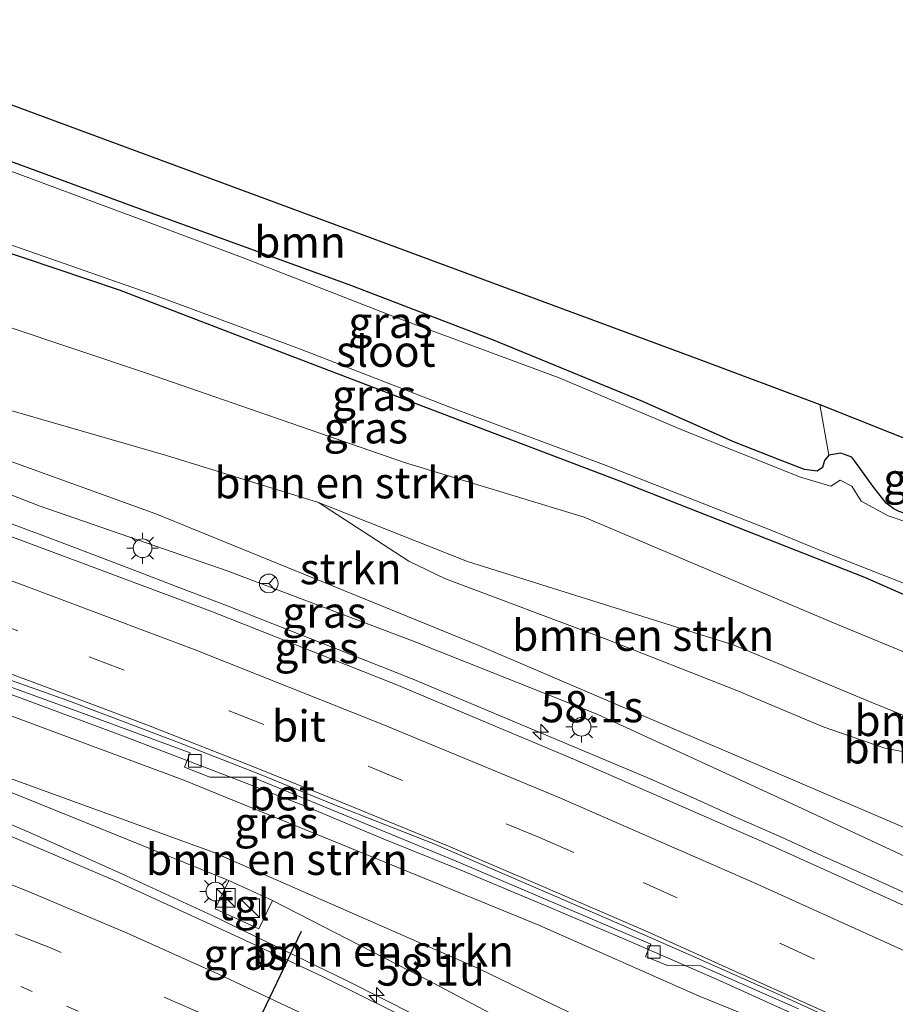
# Model space of a CAD drawing. Units: metres. Extents: x 130000 to 140010, y 449998 to 456253.
# Drawn here: x 133817 to 133887, y 452938 to 453017 of the extents above; entities that cross this region are included whole.
import ezdxf
from ezdxf.enums import TextEntityAlignment as Align

# ---------------------------------------------------------------- set-up
doc = ezdxf.new("R2010")
doc.units = ezdxf.units.M
doc.linetypes.add('VW-1-3_STREEP', pattern=[4, 1, -3])
doc.linetypes.add('VW-3-9_STREEP', pattern=[12, 3, -9])
doc.layers.get('0').update_dxf_attribs({"lineweight": 25})
for name, color, linetype, lineweight in [('B-ME-AM-KILOMETR-S-B1', 7, 'Continuous', 18), ('B-ME-BV-GELEIDECONSTRUCTIE-GELEIDERAIL-L-B1', 213, 'BV-GELEIDERAIL', 18), ('B-ME-GR-BOMENSTRUIKEN-GV-B6', 93, 'Continuous', 18), ('B-ME-GR-BOOM-GV-B6', 93, 'Continuous', 18), ('B-ME-GR-STRUIKEN-GV-B6', 93, 'Continuous', 18), ('B-ME-GW-INSTEEKWATERGANG-L-B1', 10, 'Continuous', 25), ('B-ME-GW-KRUINLIJN-L-B1', 93, 'Continuous', 18), ('B-ME-GW-TEENLIJN-L-B1', 93, 'Continuous', 18), ('B-ME-IE-GRASLAND-GV-B6', 93, 'Continuous', 18), ('B-ME-IE-INRICHTINGSELEMENT-S-B1', 253, 'Continuous', 18), ('B-ME-IE-MEUBILAIR_WEGMEUBILAIR-LICHTMAST-S-B1', 8, 'Continuous', 18), ('B-ME-KG-KADASTRAAL-OPNAMEDTMGRENS-L-B1', 10, 'Continuous', 25), ('B-ME-OG-WATER-GV-B6', 153, 'Continuous', 18), ('B-ME-VH-VERH_SOORT-BETON-OVERIG-GV-B6', 8, 'IE-TERREINAFSCHEIDING-NATUURLIJK-HOUTWAL', 18), ('B-ME-VH-VERH_SOORT-BITUMEN-GV-B6', 8, 'IE-TERREINAFSCHEIDING-NATUURLIJK-HOUTWAL', 18), ('B-ME-VH-VERH_SOORT-TEGELS-GV-B6', 8, 'Continuous', 18), ('B-ME-VV-KOLK-S-B1', 8, 'Continuous', 18), ('B-ME-VW-MARKERING-13STREEP-045-L-B1', 255, 'VW-1-3_STREEP', 18), ('B-ME-VW-MARKERING-39STREEP-015-L-B1', 255, 'VW-3-9_STREEP', 18), ('B-ME-VW-MARKERING-STREEP-015-L-B1', 7, 'Continuous', 18), ('B-ME-VW-MEUBILAIR_WEGMEUBILAIR-RONA-S-B1', 8, 'Continuous', 18), ('B-ME-VW-PORTAAL-L-B1', 10, 'Continuous', 25)]:
    doc.layers.add(name, color=color, linetype=linetype, lineweight=lineweight)
doc.styles.add('NLCS-ISO', font='NLCS-ISO.TTF')
doc.linetypes.add('BV-GELEIDERAIL', pattern='A,10,-3,[108,NLCS.SHX,S=1,R=0,X=0,Y=0],-3', length=16)
doc.linetypes.add('IE-TERREINAFSCHEIDING-NATUURLIJK-HOUTWAL', pattern='A,7,-1.5,[67,NLCS.SHX,S=0.75,R=45,X=0,Y=0],-1.5,7,-1.5,[70,NLCS.SHX,S=0.75,R=0,X=0,Y=0],-1.5', length=20)

# ---------------------------------------------------------------- blocks, each defined once
blk = doc.blocks.new('kast')
blk.add_line((-0.75, -0.75), (0.75, 0.75))
blk.add_lwpolyline([(-0.75, 0.75), (0.75, 0.75), (0.75, -0.75), (-0.75, -0.75)], close=True)
blk = doc.blocks.new('wegwijzer')
for q in [(-0.53, -0.53), (0, 0.75), (0.53, -0.53)]:
    blk.add_line((0, 0), q)
blk.add_circle((0, 0), 0.75)
blk = doc.blocks.new('hecto')
for p, q in [((0, 0.625), (-0.625, 0)), ((0, -0.625), (0, 0.625)), ((-0.625, 0), (0.625, 0)), ((0.625, 0), (0, -0.625))]:
    blk.add_line(p, q)
blk = doc.blocks.new('kolk')
blk.add_lwpolyline([(-0.5, -0.5), (0.5, -0.5), (0.5, 0.5), (-0.5, 0.5)], close=True)
blk = doc.blocks.new('lantaarnpaal')
for p, q in [((-0.884, 0.884), (-0.53, 0.53)), ((0, 0.75), (0, 1.25)), ((0.53, 0.53), (0.884, 0.884)), ((-0.75, 0), (-1.25, 0)), ((0.75, 0), (1.25, 0)), ((-0.53, -0.53), (-0.884, -0.884)), ((0, -0.75), (0, -1.25)), ((0.53, -0.53), (0.884, -0.884))]:
    blk.add_line(p, q)
blk.add_circle((0, 0), 0.75)

msp = doc.modelspace()

# ---------------------------------------------------------------- linework, layer by layer
at = {"layer": 'B-ME-BV-GELEIDECONSTRUCTIE-GELEIDERAIL-L-B1'}
for points in [[(133889.857, 452945.942, 5.851), (133885.363, 452948.005, 5.745), (133881.326, 452949.793, 5.636), (133877.68, 452951.438, 5.553), (133874.019, 452953.05, 5.452), (133870.797, 452954.522, 5.425), (133867.162, 452956.122, 5.303), (133863.024, 452957.858, 5.134), (133859.34, 452959.415, 5.032), (133855.65, 452960.96, 4.931), (133851.96, 452962.505, 4.829), (133848.271, 452964.05, 4.728), (133844.555, 452965.53, 4.633), (133840.833, 452966.994, 4.541), (133837.11, 452968.457, 4.448), (133833.387, 452969.921, 4.355), (133829.653, 452971.355, 4.262), (133825.916, 452972.781, 4.169), (133822.179, 452974.207, 4.076), (133818.442, 452975.634, 3.983), (133814.689, 452977.018, 3.906)], [(133886.884, 452933.561, 5.374), (133883.867, 452934.936, 5.298), (133878.97, 452937.134, 5.231), (133872.898, 452939.867, 5.032), (133865.602, 452943.064, 4.867), (133859.434, 452945.666, 4.696), (133852.124, 452948.749, 4.497), (133845.939, 452951.233, 4.314), (133839.767, 452953.812, 4.208), (133833.559, 452956.238, 4.092), (133824.922, 452959.546, 3.918), (133816.129, 452962.799, 3.743), (133807.379, 452966.019, 3.592), (133799.829, 452968.747, 3.485), (133793.594, 452970.886, 3.41), (133788.123, 452972.661, 3.234)], [(133883.121, 452917.95, 1.575), (133880.527, 452919.452, 1.585), (133872.497, 452924.144, 1.641), (133865.521, 452928.07, 1.665), (133859.669, 452931.304, 1.648), (133851.366, 452935.652, 1.76), (133842.997, 452939.867, 1.725), (133832.293, 452945.07, 1.703), (133824.992, 452948.425, 1.83), (133817.677, 452951.704, 1.817), (133810.305, 452954.831, 1.834), (133802.766, 452957.666, 1.887), (133795.251, 452960.309, 1.833), (133787.667, 452962.964, 1.783), (133786.128, 452963.464, 1.765)]]:
    msp.add_polyline3d(points, dxfattribs=at)
at = {"layer": 'B-ME-GR-BOMENSTRUIKEN-GV-B6'}
for points in [[(133893.949, 452963.099, -0.041), (133892.968, 452958.952, 0.176), (133884.796, 452962.289, 0.239), (133874.076, 452966.762, 0.239), (133852.703, 452973.458, 0.308), (133840.772, 452978.181, 0.262), (133828.584, 452981.944, 0.285), (133814.876, 452985.92, 0.285), (133792.497, 452992.899, 0.475), (133794.092, 453000.267, -0.047), (133810.023, 452994.232, -0.081), (133826.885, 452988.589, -0.141), (133847.653, 452981.393, -0.153), (133862.044, 452977.006, -0.139), (133881.912, 452968.602, -0.029), (133888.813, 452965.744, 0.037), (133893.949, 452963.099, -0.041)], [(133891.806, 452957.904, 0.974), (133889.364, 452957.886, 1.577), (133886.159, 452958.509, 1.895), (133881.205, 452960.21, 1.837), (133874.287, 452963.118, 1.967), (133863.678, 452967.298, 1.472), (133850.934, 452972.071, 1.013), (133847.988, 452973.481, 0.788), (133840.772, 452978.181, 0.262), (133852.703, 452973.458, 0.308), (133874.076, 452966.762, 0.239), (133884.796, 452962.289, 0.239), (133892.968, 452958.952, 0.176), (133892.777, 452958.153, 0.641), (133891.806, 452957.904, 0.974)], [(133886.461, 452931.798, 4.645), (133884.88, 452925.268, 0.768), (133881.383, 452927.279, 0.775), (133870.752, 452932.588, 0.796), (133858.818, 452938.312, 0.965), (133853.633, 452940.799, 1.038), (133832.321, 452950.155, 1.093), (133804.72, 452960.189, 0.951), (133786.818, 452966.656, 0.933), (133787.772, 452971.042, 2.468), (133803.6, 452965.736, 2.691), (133829.978, 452955.941, 3.135), (133845.296, 452949.684, 3.559), (133858.407, 452944.31, 3.927), (133871.219, 452938.651, 4.314), (133875.222, 452937.01, 4.447), (133886.461, 452931.798, 4.645)], [(133884.88, 452925.268, 0.768), (133883.907, 452921.22, 0.689), (133879.344, 452923.646, 0.766), (133866.157, 452931.087, 0.711), (133850.038, 452939.637, 0.588), (133837.08, 452946.276, 1.12), (133833.572, 452947.901, 1.12), (133813.941, 452955.823, 1.17), (133804.72, 452960.189, 0.951), (133832.321, 452950.155, 1.093), (133853.633, 452940.799, 1.038), (133858.818, 452938.312, 0.965), (133870.752, 452932.588, 0.796), (133881.383, 452927.279, 0.775), (133884.88, 452925.268, 0.768)]]:
    msp.add_polyline3d(points, dxfattribs=at)
at = {"layer": 'B-ME-GR-BOOM-GV-B6'}
msp.add_polyline3d([(133881.149, 452980.985, -0.416), (133880.736, 452980.692, -0.376), (133879.725, 452980.83, -0.293), (133877.848, 452981.551, -0.265), (133874.111, 452983.037, -0.254), (133866.626, 452986.326, -0.502), (133854.78, 452991.205, -0.457), (133843.212, 452995.634, -0.457), (133826.421, 453001.734, -0.166), (133813.953, 453006.31, -0.143), (133796.616, 453011.929, -0.12), (133797.708, 453016.889, -0.476), (133835.22, 453003.003, -0.362), (133871.233, 452989.673, -0.253), (133880.954, 452986.053, -0.484), (133881.652, 452981.978, -0.444), (133881.323, 452981.55, -0.424), (133881.149, 452980.985, -0.416)], dxfattribs=at)
at = {"layer": 'B-ME-GR-STRUIKEN-GV-B6'}
msp.add_polyline3d([(133886.159, 452958.509, 1.895), (133889.364, 452957.886, 1.577), (133891.806, 452957.904, 0.974), (133892.777, 452958.153, 0.641), (133891.001, 452950.725, 3.976), (133853.614, 452966.727, 3.406), (133827.722, 452977.28, 2.466), (133791.92, 452990.224, 1.848), (133792.497, 452992.899, 0.475), (133814.876, 452985.92, 0.285), (133828.584, 452981.944, 0.285), (133840.772, 452978.181, 0.262), (133847.988, 452973.481, 0.788), (133850.934, 452972.071, 1.013), (133863.678, 452967.298, 1.472), (133874.287, 452963.118, 1.967), (133881.205, 452960.21, 1.837), (133886.159, 452958.509, 1.895)], dxfattribs=at)
at = {"layer": 'B-ME-GW-INSTEEKWATERGANG-L-B1'}
for points in [[(133896.609, 452974.118, -0.529), (133892.142, 452975.888, -0.502), (133887.31, 452977.479, -0.424), (133886.864, 452977.689, -0.432), (133886.253, 452978.14, -0.455), (133885.19, 452979.501, -0.491), (133883.744, 452981.504, -0.519), (133883.494, 452981.824, -0.519), (133882.628, 452982.141, -0.491), (133881.652, 452981.978, -0.444), (133881.323, 452981.55, -0.424), (133881.149, 452980.985, -0.416), (133880.736, 452980.692, -0.376), (133879.725, 452980.83, -0.293), (133877.848, 452981.551, -0.265), (133874.111, 452983.037, -0.254), (133866.626, 452986.326, -0.502), (133854.78, 452991.205, -0.457), (133843.212, 452995.634, -0.457), (133826.421, 453001.734, -0.166), (133813.953, 453006.31, -0.143), (133796.616, 453011.929, -0.12)], [(133795.224, 453005.253, -0.279), (133809.527, 453000.375, -0.212), (133824.79, 452995.234, -0.332), (133838.265, 452990.042, -0.389), (133848.569, 452986.124, -0.392), (133864.887, 452979.938, -0.422), (133884.528, 452972.203, -0.417), (133895.011, 452967.592, -0.329)]]:
    msp.add_polyline3d(points, dxfattribs=at)
at = {"layer": 'B-ME-GW-KRUINLIJN-L-B1'}
for points in [[(133890.486, 452948.571, 4.811), (133878.029, 452954.357, 4.5), (133863.137, 452961.195, 3.997), (133848.306, 452967.091, 3.569), (133833.432, 452972.72, 3.343), (133818.374, 452977.927, 2.992), (133803.346, 452983.762, 2.695), (133791.46, 452988.09, 2.467)], [(133886.461, 452931.798, 4.645), (133875.222, 452937.01, 4.447), (133871.219, 452938.651, 4.314), (133858.407, 452944.31, 3.927), (133845.296, 452949.684, 3.559), (133829.978, 452955.941, 3.135), (133803.6, 452965.736, 2.691), (133787.772, 452971.042, 2.468)]]:
    msp.add_polyline3d(points, dxfattribs=at)
at = {"layer": 'B-ME-GW-TEENLIJN-L-B1'}
for points in [[(133792.497, 452992.899, 0.475), (133814.876, 452985.92, 0.285), (133828.584, 452981.944, 0.285), (133840.772, 452978.181, 0.262), (133852.703, 452973.458, 0.308), (133874.076, 452966.762, 0.239), (133884.796, 452962.289, 0.239), (133892.968, 452958.952, 0.176)], [(133786.818, 452966.656, 0.933), (133804.72, 452960.189, 0.951), (133832.321, 452950.155, 1.093), (133853.633, 452940.799, 1.038), (133858.818, 452938.312, 0.965), (133870.752, 452932.588, 0.796), (133881.383, 452927.279, 0.775), (133884.88, 452925.268, 0.768)]]:
    msp.add_polyline3d(points, dxfattribs=at)
at = {"layer": 'B-ME-IE-GRASLAND-GV-B6'}
for points in [[(133893.534, 452974.712, -0.93), (133886.432, 452977.125, -0.93), (133884.263, 452978.291, -0.93), (133883.513, 452979.51, -0.93), (133882.56, 452979.976, -0.93), (133881.818, 452979.505, -0.93), (133879.388, 452980.207, -0.93), (133870.025, 452983.972, -0.93), (133860.057, 452988.18, -0.93), (133846.984, 452993.006, -0.93), (133834.584, 452997.846, -0.93), (133827.024, 453000.692, -0.93), (133813.787, 453005.591, -0.93), (133801.606, 453009.538, -0.93), (133796.45, 453011.177, -0.93), (133796.616, 453011.929, -0.12), (133813.953, 453006.31, -0.143), (133826.421, 453001.734, -0.166), (133843.212, 452995.634, -0.457), (133854.78, 452991.205, -0.457), (133866.626, 452986.326, -0.502), (133874.111, 452983.037, -0.254), (133877.848, 452981.551, -0.265), (133879.725, 452980.83, -0.293)], [(133895.206, 452968.323, -0.93), (133895.011, 452967.592, -0.329), (133884.528, 452972.203, -0.417), (133864.887, 452979.938, -0.422), (133848.569, 452986.124, -0.392), (133838.265, 452990.042, -0.389), (133824.79, 452995.234, -0.332), (133809.527, 453000.375, -0.212), (133795.224, 453005.253, -0.279), (133795.289, 453005.983, -0.93), (133799.192, 453004.652, -0.93), (133811.626, 453000.392, -0.93), (133827.401, 452994.877, -0.93), (133839.313, 452990.478, -0.93), (133851.288, 452985.824, -0.93), (133863.602, 452981.248, -0.93), (133877.106, 452975.948, -0.93), (133881.269, 452974.247, -0.93), (133888.4, 452971.442, -0.93), (133895.206, 452968.323, -0.93)], [(133895.011, 452967.592, -0.329), (133893.949, 452963.099, -0.041), (133888.813, 452965.744, 0.037), (133881.912, 452968.602, -0.029), (133862.044, 452977.006, -0.139), (133847.653, 452981.393, -0.153), (133826.885, 452988.589, -0.141), (133810.023, 452994.232, -0.081), (133794.092, 453000.267, -0.047), (133795.224, 453005.253, -0.279), (133809.527, 453000.375, -0.212), (133824.79, 452995.234, -0.332), (133838.265, 452990.042, -0.389), (133848.569, 452986.124, -0.392), (133864.887, 452979.938, -0.422), (133884.528, 452972.203, -0.417), (133895.011, 452967.592, -0.329)], [(133891.001, 452950.725, 3.976), (133890.486, 452948.571, 4.811), (133878.029, 452954.357, 4.5), (133863.137, 452961.195, 3.997), (133848.306, 452967.091, 3.569), (133833.432, 452972.72, 3.343), (133818.374, 452977.927, 2.992), (133803.346, 452983.762, 2.695), (133791.46, 452988.09, 2.467), (133791.92, 452990.224, 1.848), (133827.722, 452977.28, 2.466), (133853.614, 452966.727, 3.406), (133891.001, 452950.725, 3.976)], [(133890.486, 452948.571, 4.811), (133889.636, 452945.017, 5.108), (133876.567, 452950.914, 4.789), (133861.273, 452957.59, 4.372), (133847.04, 452963.572, 3.98), (133832.142, 452969.468, 3.654), (133817.768, 452974.86, 3.268), (133802.182, 452980.598, 2.915), (133790.724, 452984.674, 2.713), (133791.46, 452988.09, 2.467), (133803.346, 452983.762, 2.695), (133818.374, 452977.927, 2.992), (133833.432, 452972.72, 3.343), (133848.306, 452967.091, 3.569), (133863.137, 452961.195, 3.997), (133878.029, 452954.357, 4.5), (133890.486, 452948.571, 4.811)], [(133880.954, 452986.053, -0.484), (133897.856, 452979.313, -0.427), (133896.609, 452974.118, -0.529), (133892.142, 452975.888, -0.502), (133887.31, 452977.479, -0.424), (133886.864, 452977.689, -0.432), (133886.253, 452978.14, -0.455), (133885.19, 452979.501, -0.491), (133883.744, 452981.504, -0.519), (133883.494, 452981.824, -0.519), (133882.628, 452982.141, -0.491), (133881.652, 452981.978, -0.444), (133880.954, 452986.053, -0.484)], [(133879.725, 452980.83, -0.293), (133880.736, 452980.692, -0.376), (133881.149, 452980.985, -0.416), (133881.323, 452981.55, -0.424), (133881.652, 452981.978, -0.444), (133882.628, 452982.141, -0.491), (133883.494, 452981.824, -0.519), (133883.744, 452981.504, -0.519), (133885.19, 452979.501, -0.491), (133886.253, 452978.14, -0.455), (133886.864, 452977.689, -0.432), (133887.31, 452977.479, -0.424)], [(133875.222, 452937.01, 4.447), (133871.219, 452938.651, 4.314), (133858.407, 452944.31, 3.927), (133845.296, 452949.684, 3.559), (133829.978, 452955.941, 3.135), (133803.6, 452965.736, 2.691), (133787.772, 452971.042, 2.468), (133788.252, 452973.252, 2.492), (133792.893, 452971.678, 2.57), (133792.534, 452970.548, 2.558)], [(133792.534, 452970.548, 2.558), (133795.594, 452969.479, 2.59), (133797.55, 452970.052, 2.606), (133808.803, 452966.022, 2.758), (133821.619, 452961.373, 2.989), (133830.482, 452958.12, 3.148), (133830.018, 452956.965, 3.148), (133832.061, 452956.169, 3.148), (133835.463, 452956.165, 3.256), (133851.796, 452949.447, 3.634), (133867.404, 452942.797, 4.167), (133866.957, 452941.795, 4.155), (133868.724, 452941.065, 4.188), (133871.403, 452941.06, 4.236), (133879.227, 452937.597, 4.494)], [(133849.553, 452936.011, 0.913), (133841.071, 452940.198, 0.951), (133833.989, 452943.508, 0.951), (133824.554, 452947.849, 1.048), (133815.652, 452951.62, 1.075), (133806.002, 452955.514, 1.018), (133797.336, 452958.611, 0.979), (133785.913, 452962.475, 0.964), (133786.818, 452966.656, 0.933), (133804.72, 452960.189, 0.951), (133813.941, 452955.823, 1.17), (133833.572, 452947.901, 1.12), (133832.483, 452945.616, 1.021)], [(133832.483, 452945.616, 1.021), (133835.985, 452944.021, 0.949), (133837.08, 452946.276, 1.12), (133850.038, 452939.637, 0.588), (133866.157, 452931.087, 0.711)]]:
    msp.add_polyline3d(points, dxfattribs=at)
at = {"layer": 'B-ME-KG-KADASTRAAL-OPNAMEDTMGRENS-L-B1'}
msp.add_polyline3d([(133797.708, 453016.889, -0.476), (133835.22, 453003.003, -0.362), (133871.233, 452989.673, -0.253), (133880.954, 452986.053, -0.484), (133897.856, 452979.313, -0.427)], dxfattribs=at)
at = {"layer": 'B-ME-OG-WATER-GV-B6'}
for points in [[(133888.4, 452971.442, -0.93), (133881.269, 452974.247, -0.93), (133877.106, 452975.948, -0.93), (133863.602, 452981.248, -0.93), (133851.288, 452985.824, -0.93), (133839.313, 452990.478, -0.93), (133827.401, 452994.877, -0.93), (133811.626, 453000.392, -0.93), (133799.192, 453004.652, -0.93), (133795.289, 453005.983, -0.93), (133796.45, 453011.177, -0.93), (133801.606, 453009.538, -0.93), (133813.787, 453005.591, -0.93), (133827.024, 453000.692, -0.93), (133834.584, 452997.846, -0.93), (133846.984, 452993.006, -0.93), (133860.057, 452988.18, -0.93), (133870.025, 452983.972, -0.93), (133879.388, 452980.207, -0.93)], [(133879.388, 452980.207, -0.93), (133881.818, 452979.505, -0.93), (133882.56, 452979.976, -0.93), (133883.513, 452979.51, -0.93), (133884.263, 452978.291, -0.93), (133886.432, 452977.125, -0.93), (133893.534, 452974.712, -0.93)]]:
    msp.add_polyline3d(points, dxfattribs=at)
at = {"layer": 'B-ME-VH-VERH_SOORT-BETON-OVERIG-GV-B6'}
for points in [[(133879.227, 452937.597, 4.494), (133871.403, 452941.06, 4.236), (133868.724, 452941.065, 4.188), (133866.957, 452941.795, 4.155), (133867.404, 452942.797, 4.167), (133851.796, 452949.447, 3.634), (133835.463, 452956.165, 3.256), (133832.061, 452956.169, 3.148), (133830.018, 452956.965, 3.148), (133830.482, 452958.12, 3.148), (133821.619, 452961.373, 2.989), (133808.803, 452966.022, 2.758), (133797.55, 452970.052, 2.606), (133795.594, 452969.479, 2.59), (133792.534, 452970.548, 2.558), (133792.893, 452971.678, 2.57), (133788.252, 452973.252, 2.492), (133788.349, 452973.702, 2.567), (133796.135, 452970.989, 2.666)], [(133796.135, 452970.989, 2.666), (133807.836, 452966.85, 2.824), (133820.575, 452962.343, 3.079), (133829.408, 452959.012, 3.269), (133836.028, 452956.404, 3.394), (133841.905, 452954.009, 3.572), (133849.953, 452950.855, 3.764), (133857.185, 452947.734, 3.97), (133864.049, 452944.759, 4.13), (133871.054, 452941.685, 4.32), (133877.856, 452938.664, 4.512), (133884.12, 452935.827, 4.644)]]:
    msp.add_polyline3d(points, dxfattribs=at)
at = {"layer": 'B-ME-VH-VERH_SOORT-BITUMEN-GV-B6'}
for points in [[(133889.636, 452945.017, 5.108), (133887.098, 452934.451, 4.723), (133884.12, 452935.827, 4.644), (133877.856, 452938.664, 4.512), (133871.054, 452941.685, 4.32), (133864.049, 452944.759, 4.13), (133857.185, 452947.734, 3.97), (133849.953, 452950.855, 3.764), (133841.905, 452954.009, 3.572), (133836.028, 452956.404, 3.394), (133829.408, 452959.012, 3.269), (133820.575, 452962.343, 3.079), (133807.836, 452966.85, 2.824), (133796.135, 452970.989, 2.666), (133788.349, 452973.702, 2.567), (133790.724, 452984.674, 2.713), (133802.182, 452980.598, 2.915), (133817.768, 452974.86, 3.268), (133832.142, 452969.468, 3.654), (133847.04, 452963.572, 3.98), (133861.273, 452957.59, 4.372), (133876.567, 452950.914, 4.789), (133889.636, 452945.017, 5.108)], [(133727.928, 452966.033, 0.924), (133735.695, 452964.822, 0.988), (133742.807, 452963.562, 1.014), (133743.051, 452964.367, 1.032), (133785.913, 452962.475, 0.964), (133797.336, 452958.611, 0.979), (133806.002, 452955.514, 1.018), (133815.652, 452951.62, 1.075), (133824.554, 452947.849, 1.048), (133833.989, 452943.508, 0.951), (133841.071, 452940.198, 0.951), (133849.553, 452936.011, 0.913)]]:
    msp.add_polyline3d(points, dxfattribs=at)
at = {"layer": 'B-ME-VH-VERH_SOORT-TEGELS-GV-B6'}
msp.add_polyline3d([(133837.08, 452946.276, 1.12), (133835.985, 452944.021, 0.949), (133832.483, 452945.616, 1.021), (133833.572, 452947.901, 1.12), (133837.08, 452946.276, 1.12)], dxfattribs=at)
at = {"layer": 'B-ME-VW-MARKERING-13STREEP-045-L-B1'}
msp.add_polyline3d([(133816.9, 452939.404, 0.649), (133824.341, 452936.166, 0.639), (133828.39, 452934.395, 0.645), (133842.914, 452927.439, 0.569), (133849.95, 452923.825, 0.541), (133863.833, 452916.243, 0.561), (133874.063, 452910.288, 0.549), (133880.342, 452906.386, 0.441)], dxfattribs=at)
at = {"layer": 'B-ME-VW-MARKERING-39STREEP-015-L-B1'}
for points in [[(133789.249, 452977.859, 2.597), (133799.879, 452974.064, 2.752), (133813.855, 452968.947, 3.016), (133822.374, 452965.83, 3.235), (133833.595, 452961.493, 3.445), (133844.731, 452957.056, 3.696), (133858.475, 452951.337, 4.083), (133866.774, 452947.727, 4.34), (133877.784, 452942.834, 4.62), (133888.001, 452938.212, 4.836)], [(133881.209, 452909.993, 0.553), (133876.831, 452912.716, 0.608), (133865.945, 452919.146, 0.677), (133858.079, 452923.509, 0.704), (133847.589, 452929.148, 0.674), (133837.012, 452934.495, 0.752), (133831.139, 452937.345, 0.706), (133819.27, 452942.481, 0.684), (133812.477, 452945.201, 0.906), (133802.588, 452949.075, 0.871), (133790.236, 452953.685, 0.865), (133784.509, 452955.712, 0.897), (133761.824, 452963.538, 0.989)]]:
    msp.add_polyline3d(points, dxfattribs=at)
at = {"layer": 'B-ME-VW-MARKERING-STREEP-015-L-B1'}
for points in [[(133789.995, 452981.304, 2.612), (133800.569, 452977.554, 2.793), (133816.665, 452971.712, 3.119), (133830.885, 452966.393, 3.494), (133845.91, 452960.408, 3.846), (133859.909, 452954.597, 4.209), (133875.632, 452947.721, 4.683), (133888.849, 452941.74, 4.962)], [(133887.165, 452934.727, 4.664), (133885.747, 452935.388, 4.623), (133876.182, 452939.701, 4.44), (133867.197, 452943.753, 4.236), (133858.546, 452947.487, 3.975), (133851.173, 452950.642, 3.717), (133842.563, 452954.167, 3.573), (133835.775, 452956.911, 3.372), (133827.122, 452960.328, 3.171), (133818.329, 452963.617, 2.997), (133809.299, 452966.95, 2.866), (133800.134, 452970.265, 2.699), (133788.507, 452974.43, 2.589)], [(133774.186, 452962.992, 0.919), (133785.23, 452959.185, 0.897), (133789.432, 452957.664, 0.909), (133804.245, 452952.164, 0.903), (133811.043, 452949.598, 0.888), (133817.57, 452946.985, 0.874), (133825.357, 452943.699, 0.882), (133832.695, 452940.399, 0.889), (133841.948, 452936.05, 0.855), (133849.42, 452932.238, 0.821), (133857.064, 452928.194, 0.781), (133864.692, 452924.037, 0.741), (133877.939, 452916.347, 0.703), (133882.118, 452913.777, 0.695)]]:
    msp.add_polyline3d(points, dxfattribs=at)
at = {"layer": 'B-ME-VW-PORTAAL-L-B1'}
msp.add_line((133830.533, 452925.344, 9.258), (133839.39, 452943.822, 9.283), dxfattribs=at)

# ---------------------------------------------------------------- block references
at = {"layer": 'B-ME-AM-KILOMETR-S-B1', "rotation": 90}
for p in [(133858.575, 452959.791, 4.991), (133845.408, 452938.682, 1.726)]:
    msp.add_blockref('hecto', p, dxfattribs=at)
at = {"layer": 'B-ME-IE-INRICHTINGSELEMENT-S-B1', "rotation": 90}
for p in [(133833.33, 452946.491, 1.064), (133835.27, 452945.67, 0.965)]:
    msp.add_blockref('kast', p, dxfattribs=at)
at = {"layer": 'B-ME-IE-MEUBILAIR_WEGMEUBILAIR-LICHTMAST-S-B1', "rotation": 90}
for p in [(133826.658, 452974.521, 3.301), (133861.845, 452960.209, 4.216), (133832.497, 452947.006, 1.007)]:
    msp.add_blockref('lantaarnpaal', p, dxfattribs=at)
at = {"layer": 'B-ME-VV-KOLK-S-B1', "rotation": 90}
for p in [(133830.851, 452957.479, 3.18), (133867.655, 452942.158, 4.152)]:
    msp.add_blockref('kolk', p, dxfattribs=at)
at = {"layer": 'B-ME-VW-MEUBILAIR_WEGMEUBILAIR-RONA-S-B1', "rotation": 90}
msp.add_blockref('wegwijzer', (133836.767, 452971.701, 3.246), dxfattribs=at)

# ---------------------------------------------------------------- texts
at = {"layer": 'B-ME-AM-KILOMETR-S-B1', "ltscale": 0.2, "style": 'NLCS-ISO'}
for s, p in [('58.1s', (133858.575, 452959.791, 4.991)), ('58.1u', (133845.408, 452938.682, 1.726))]:
    msp.add_text(s, height=2.5, dxfattribs=at).set_placement(p, align=Align.BOTTOM_LEFT)
at = {"layer": 'B-ME-GR-BOMENSTRUIKEN-GV-B6', "ltscale": 0.2, "style": 'NLCS-ISO'}
for p in [(133842.916, 452979.773), (133866.782, 452967.548), (133894.21, 452960.719), (133893.34, 452958.522), (133837.429, 452949.582), (133845.917, 452942.244)]:
    msp.add_text('bmn en strkn', height=2.5, dxfattribs=at).set_placement(p, align=Align.MIDDLE_CENTER)
at = {"layer": 'B-ME-GR-BOOM-GV-B6', "ltscale": 0.2, "style": 'NLCS-ISO'}
msp.add_text('bmn', height=2.5, dxfattribs=at).set_placement((133839.271, 452999.074), align=Align.MIDDLE_CENTER)
at = {"layer": 'B-ME-GR-STRUIKEN-GV-B6', "ltscale": 0.2, "style": 'NLCS-ISO'}
msp.add_text('strkn', height=2.5, dxfattribs=at).set_placement((133843.34, 452972.883), align=Align.MIDDLE_CENTER)
at = {"layer": 'B-ME-IE-GRASLAND-GV-B6', "ltscale": 0.2, "style": 'NLCS-ISO'}
for p in [(133846.529, 452992.633), (133845.215, 452986.788), (133844.552, 452984.176), (133889.405, 452980.085), (133841.231, 452969.397), (133840.605, 452966.553), (133837.386, 452952.525), (133834.91, 452941.976)]:
    msp.add_text('gras', height=2.5, dxfattribs=at).set_placement(p, align=Align.MIDDLE_CENTER)
at = {"layer": 'B-ME-OG-WATER-GV-B6', "ltscale": 0.2, "style": 'NLCS-ISO'}
msp.add_text('sloot', height=2.5, dxfattribs=at).set_placement((133846.158, 452990.317), align=Align.MIDDLE_CENTER)
at = {"layer": 'B-ME-VH-VERH_SOORT-BETON-OVERIG-GV-B6', "ltscale": 0.2, "style": 'NLCS-ISO'}
msp.add_text('bet', height=2.5, dxfattribs=at).set_placement((133837.82, 452954.76), align=Align.MIDDLE_CENTER)
at = {"layer": 'B-ME-VH-VERH_SOORT-BITUMEN-GV-B6', "ltscale": 0.2, "style": 'NLCS-ISO'}
msp.add_text('bit', height=2.5, dxfattribs=at).set_placement((133839.189, 452960.274), align=Align.MIDDLE_CENTER)
at = {"layer": 'B-ME-VH-VERH_SOORT-TEGELS-GV-B6', "ltscale": 0.2, "style": 'NLCS-ISO'}
msp.add_text('tgl', height=2.5, dxfattribs=at).set_placement((133834.777, 452945.957), align=Align.MIDDLE_CENTER)

doc.saveas('drawing.dxf')
